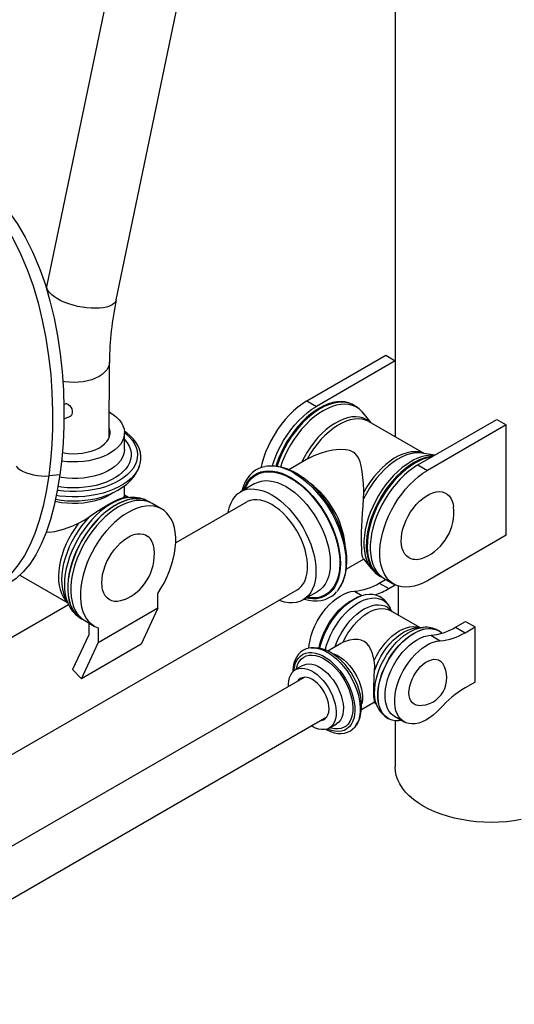
# Model space of a CAD drawing. Units: inches. Extents: x 21 to 8727, y 1 to 8001.
# Drawn here: x 1298 to 1592, y 425 to 1008 of the extents above; entities that cross this region are included whole.
import ezdxf

# ---------------------------------------------------------------- set-up
doc = ezdxf.new("R2010")
doc.units = ezdxf.units.IN
doc.header["$MEASUREMENT"] = 0

msp = doc.modelspace()

# ---------------------------------------------------------------- linework, layer by layer
at = {"color": 7}
for p, q in [((1520.89, 1556.93), (1520.89, 761.1)), ((1458.33, 1541.08), (1314.48, 850.79)), ((1355.6, 842.22), (1499.45, 1532.51)), ((1314.48, 850.79), (1314.13, 849.04)), ((1351.48, 760.76), (1351.53, 805.31)), ((1468.65, 782.36), (1515.33, 809.31)), ((1520.89, 805.99), (1474.3, 779.09)), ((1515.33, 809.31), (1520.89, 806.09)), ((1468.65, 782.36), (1474.3, 779.09)), ((1325.27, 780.47), (1324.52, 780.19)), ((1496.63, 779.73), (1496.07, 780.05)), ((1324.54, 771.66), (1328.07, 772.98)), ((1506.66, 769.32), (1501.96, 775.15)), ((1538.05, 751.2), (1505.53, 769.98)), ((1534.41, 744.4), (1581.09, 771.35)), ((1581.09, 771.35), (1586.74, 768.08)), ((1586.74, 768.08), (1540.06, 741.13)), ((1586.74, 702.76), (1586.74, 768.08)), ((1360.47, 753.6), (1360.48, 763.4)), ((1360.47, 753.6), (1360.47, 753.49)), ((1468.39, 747.58), (1457.91, 741.53)), ((1468.74, 747.78), (1468.39, 747.56)), ((1544.46, 750.2), (1536.63, 751.42)), ((1369.54, 744.32), (1369.47, 744.08)), ((1534.41, 744.4), (1540.06, 741.13)), ((1322.16, 738.51), (1315.57, 737.9)), ((1360.44, 725.87), (1360.44, 732)), ((1437.77, 733.37), (1429.29, 728.47)), ((1359.99, 724.87), (1359, 724.78)), ((1363.94, 725.09), (1359.99, 724.87)), ((1360.3, 725.43), (1360.34, 725.87)), ((1362.22, 724.99), (1360.3, 725.43)), ((1362.79, 725.03), (1360.44, 726.39)), ((1502.24, 724.26), (1502.39, 728.35)), ((1375.15, 722.51), (1375.07, 722.55)), ((1382.58, 718.22), (1376.92, 721.49)), ((1432.79, 722.41), (1390.83, 698.19)), ((1586.74, 702.76), (1540.06, 675.81)), ((1491.88, 682.62), (1502.24, 688.61)), ((1501.91, 689.02), (1506.75, 683.02)), ((1506.64, 683.16), (1506.75, 683.02)), ((1298.41, 679.06), (1326.8, 662.67)), ((1511.48, 674.4), (1515.28, 676.59)), ((1512.08, 678.44), (1512.64, 678.11)), ((1514.41, 677.09), (1520.07, 673.83)), ((1511.48, 674.4), (1517.14, 671.14)), ((1517.14, 671.14), (1520.97, 673.35)), ((1522.99, 655.26), (1522.99, 672.57)), ((1228.95, 535.46), (1462.78, 670.45)), ((1325.53, 665.17), (1327.31, 661.65)), ((1380.26, 659.49), (1380.26, 668.29)), ((1466.28, 664.38), (1474.77, 669.28)), ((1496.75, 669.61), (1501.18, 667.06)), ((1511.65, 666.42), (1511.58, 666.47)), ((1327.38, 661.56), (1246.42, 614.82)), ((1380.26, 659.49), (1344.9, 639.08)), ((1380.26, 659.49), (1370.3, 638.14)), ((1519.02, 657.55), (1517.97, 659.62)), ((1517.97, 659.62), (1518.03, 659.51)), ((1335.08, 653.27), (1335.16, 653.23)), ((1535.48, 648.05), (1517.98, 658.15)), ((1336.92, 652.2), (1342.58, 648.94)), ((1339.25, 650.87), (1339.25, 643.68)), ((1344.9, 647.88), (1344.9, 639.08)), ((1537.8, 648.18), (1533.86, 647.96)), ((1537.66, 648.17), (1537.8, 648.18)), ((1556.74, 648.28), (1562.59, 651.65)), ((1556.74, 648.28), (1562.39, 645.01)), ((1562.39, 645.01), (1568.24, 648.39)), ((1562.59, 651.65), (1568.24, 648.39)), ((1568.24, 615.73), (1568.24, 648.39)), ((1339.25, 643.68), (1329.73, 623.29)), ((1542.01, 643.49), (1547.66, 640.22)), ((1546.8, 646.1), (1546.51, 646.25)), ((1546.93, 646.06), (1546.85, 646.1)), ((1334.94, 617.73), (1344.9, 639.08)), ((1370.3, 638.14), (1334.94, 617.73)), ((1488.73, 638.64), (1480.91, 634.13)), ((1490.02, 639.33), (1488.76, 638.6)), ((1466.07, 625.56), (1461.83, 623.11)), ((1466.93, 618.55), (1171.94, 448.25)), ((1329.73, 623.29), (1334.94, 617.73)), ((1568.24, 615.73), (1562.39, 612.35)), ((1500.93, 599.5), (1508.73, 604)), ((1508.25, 603.72), (1509.49, 603.01)), ((1509.4, 603.19), (1508.56, 603.96)), ((1508.75, 604.46), (1510.53, 600.94)), ((1185.44, 424.87), (1480.43, 595.17)), ((1520.55, 595.47), (1526.21, 592.2)), ((1471.83, 589.46), (1471.2, 589.84)), ((1481.83, 588.47), (1486.07, 590.92)), ((1497.77, 590.16), (1497.62, 589.93)), ((1516.85, 594.14), (1516.93, 594.1)), ((1520.89, 592.79), (1520.89, 565.55))]:
    msp.add_line(p, q, dxfattribs=at)
at = {"color": 7, "flags": 128}
for points in [[(1266.93, 912.31), (1273.08, 907), (1278.95, 900.9), (1284.5, 894.06), (1289.67, 886.55), (1294.45, 878.35), (1298.83, 869.53), (1302.78, 860.19), (1306.27, 850.42), (1309.24, 840.41), (1311.78, 830.07), (1313.88, 819.5), (1315.52, 808.82), (1316.73, 798.04), (1317.51, 787.24), (1317.87, 776.51), (1317.82, 765.98), (1317.41, 756.35), (1316.65, 746.96), (1315.57, 737.9)], [(1273.52, 912.91), (1279.84, 907.67), (1285.86, 901.64), (1291.53, 894.86), (1296.78, 887.42), (1301.6, 879.3), (1305.99, 870.56), (1309.93, 861.29), (1313.38, 851.59), (1316.31, 841.65), (1318.79, 831.36), (1320.82, 820.85), (1322.4, 810.22), (1323.55, 799.45), (1324.27, 788.64), (1324.59, 777.91), (1324.5, 767.37), (1324.06, 757.46), (1323.28, 747.81), (1322.16, 738.51)], [(1355.6, 842.22), (1355.54, 841.99), (1355.06, 840.96), (1354.24, 840.02), (1353.09, 839.2), (1351.64, 838.5), (1349.89, 837.94), (1347.9, 837.52), (1345.68, 837.26), (1343.28, 837.16), (1340.74, 837.21), (1338.1, 837.43), (1335.42, 837.8), (1332.72, 838.32), (1330.06, 838.98), (1327.49, 839.77), (1325.05, 840.67), (1322.78, 841.68), (1320.72, 842.76), (1318.9, 843.91), (1317.37, 845.11), (1316.13, 846.33), (1315.21, 847.55), (1314.64, 848.76), (1314.42, 849.92), (1314.48, 850.79)], [(1351.53, 805.3), (1351.35, 803.73), (1350.82, 802.18), (1349.93, 800.68), (1348.72, 799.26), (1347.19, 797.95), (1345.38, 796.76), (1343.32, 795.72), (1341.03, 794.84), (1338.57, 794.14), (1335.97, 793.63), (1333.27, 793.33), (1330.53, 793.23), (1327.79, 793.33), (1325.1, 793.64), (1323.86, 793.86)], [(1468.65, 782.36), (1465.96, 780.66), (1463.29, 778.68), (1460.68, 776.44), (1458.13, 773.95), (1455.69, 771.25), (1453.35, 768.35), (1451.16, 765.28), (1449.13, 762.07), (1447.27, 758.75), (1445.61, 755.34), (1444.15, 751.89), (1442.92, 748.41), (1441.92, 744.95), (1441.39, 742.71)], [(1496.07, 780.05), (1495.35, 780.44), (1493.33, 781.25), (1491.16, 781.75), (1488.85, 781.93), (1486.43, 781.79), (1483.92, 781.32), (1481.34, 780.55), (1478.72, 779.46), (1476.07, 778.07)], [(1496.65, 779.72), (1495.92, 780.11), (1493.9, 780.93), (1491.72, 781.42), (1489.42, 781.6), (1487, 781.46), (1484.49, 781), (1481.91, 780.22), (1479.28, 779.13), (1476.63, 777.75)], [(1351.5, 775.76), (1351.69, 775.65), (1353.86, 774.25), (1355.76, 772.73), (1357.36, 771.1), (1358.64, 769.38), (1359.59, 767.59), (1360.21, 765.75), (1360.47, 763.88), (1360.38, 762.01), (1359.94, 760.16), (1359.16, 758.34), (1358.04, 756.58), (1356.6, 754.91), (1354.85, 753.33), (1352.81, 751.87), (1350.52, 750.55), (1347.98, 749.38), (1345.25, 748.37), (1342.34, 747.54), (1339.29, 746.9), (1336.13, 746.45), (1332.92, 746.2), (1329.67, 746.15), (1326.43, 746.31), (1323.24, 746.66), (1323.13, 746.68)], [(1327.16, 780.22), (1327.97, 779.59), (1328.67, 778.7), (1329.18, 777.63), (1329.48, 776.48), (1329.52, 775.36), (1329.32, 774.35), (1328.87, 773.56), (1328.23, 773.05), (1328.07, 772.98)], [(1448.12, 743.67), (1448.57, 745.15), (1449.81, 748.62), (1451.26, 752.08), (1452.93, 755.48), (1454.78, 758.8), (1456.82, 762.01), (1459.01, 765.08), (1461.34, 767.98), (1463.79, 770.69), (1466.33, 773.17), (1468.95, 775.41), (1471.61, 777.39), (1474.3, 779.09)], [(1476.07, 778.07), (1473.42, 776.4), (1470.8, 774.46), (1468.22, 772.26), (1465.71, 769.82), (1463.29, 767.17), (1460.98, 764.33), (1458.81, 761.32), (1456.79, 758.17), (1454.93, 754.91), (1453.27, 751.57), (1451.8, 748.17), (1450.55, 744.75), (1450.15, 743.53)], [(1476.63, 777.75), (1473.99, 776.08), (1471.36, 774.13), (1468.78, 771.93), (1466.27, 769.5), (1463.85, 766.84), (1461.55, 764), (1459.37, 760.99), (1457.35, 757.85), (1455.5, 754.59), (1453.83, 751.24), (1452.36, 747.85), (1451.11, 744.42), (1450.79, 743.44)], [(1478.3, 776.5), (1475.63, 774.81), (1472.99, 772.85), (1470.4, 770.63), (1467.88, 768.17), (1465.45, 765.48), (1463.14, 762.61), (1460.97, 759.57), (1458.95, 756.39), (1457.11, 753.1), (1455.46, 749.72), (1454.02, 746.3), (1452.87, 743.09)], [(1501.96, 775.15), (1501.13, 776.09), (1499.48, 777.56), (1497.64, 778.72), (1495.63, 779.58), (1493.45, 780.11), (1491.14, 780.32), (1488.72, 780.2), (1486.2, 779.75), (1483.6, 778.98), (1480.96, 777.89), (1478.3, 776.5)], [(1506.39, 769.48), (1505.52, 770.24), (1503.77, 771.39), (1501.84, 772.24), (1499.75, 772.76), (1497.51, 772.94), (1495.17, 772.8), (1492.73, 772.33), (1490.22, 771.53), (1487.67, 770.41), (1485.1, 768.99), (1482.54, 767.27), (1480.01, 765.28), (1477.54, 763.03), (1475.15, 760.56), (1472.87, 757.87), (1470.72, 755), (1468.72, 751.98), (1466.89, 748.84), (1465.36, 745.83)], [(1505.53, 769.98), (1505.26, 770.13), (1503.34, 770.96), (1501.27, 771.48), (1499.06, 771.66), (1496.74, 771.52), (1494.32, 771.05), (1491.84, 770.26), (1489.31, 769.15), (1486.76, 767.74), (1484.23, 766.04), (1481.72, 764.07), (1479.27, 761.84), (1476.91, 759.39), (1474.65, 756.72), (1472.52, 753.88), (1470.54, 750.89), (1468.74, 747.78)], [(1323.56, 751.71), (1324.7, 751.51), (1327.39, 751.18), (1330.14, 751.05), (1332.89, 751.12), (1335.6, 751.4), (1338.23, 751.87), (1340.73, 752.53), (1343.06, 753.38), (1345.19, 754.39), (1347.07, 755.54), (1348.69, 756.83), (1350, 758.22), (1350.99, 759.71), (1351.65, 761.25), (1351.96, 762.83), (1351.91, 764.41), (1351.52, 765.99), (1351.48, 766.07)], [(1369.51, 744.35), (1369.8, 745.27), (1370.15, 747.43), (1370.18, 749.58), (1369.9, 751.71), (1369.3, 753.81), (1368.4, 755.86), (1367.2, 757.86), (1365.7, 759.79), (1363.91, 761.63), (1361.86, 763.37), (1360.27, 764.48)], [(1360.48, 763.53), (1361.79, 762.48), (1363.67, 760.68), (1365.25, 758.78), (1366.5, 756.81), (1367.42, 754.77), (1367.99, 752.7), (1368.21, 750.6), (1368.08, 748.5), (1367.59, 746.41), (1366.76, 744.37), (1365.59, 742.37), (1364.1, 740.46), (1362.29, 738.63), (1360.18, 736.92), (1357.79, 735.33), (1355.15, 733.88), (1352.28, 732.59), (1349.21, 731.46), (1345.96, 730.51), (1342.56, 729.74), (1339.06, 729.17), (1335.47, 728.79), (1331.83, 728.62), (1328.19, 728.65), (1324.56, 728.88), (1320.99, 729.31), (1320.64, 729.36)], [(1360.48, 759.55), (1360.68, 759.33), (1362.12, 757.49), (1363.23, 755.57), (1363.99, 753.6), (1364.4, 751.6), (1364.44, 749.58), (1364.13, 747.57), (1363.45, 745.59), (1362.43, 743.66), (1361.07, 741.8), (1359.39, 740.04), (1357.4, 738.38), (1355.12, 736.85), (1352.58, 735.46), (1349.81, 734.23), (1346.83, 733.17), (1343.68, 732.29), (1340.39, 731.61), (1336.99, 731.12), (1333.53, 730.84), (1330.03, 730.77), (1326.53, 730.9), (1323.08, 731.24), (1321.03, 731.54)], [(1360.47, 753.49), (1360.37, 752.2), (1359.93, 750.35), (1359.15, 748.53), (1358.03, 746.78), (1356.58, 745.1), (1354.84, 743.52), (1352.8, 742.07), (1350.5, 740.74), (1347.97, 739.57), (1345.23, 738.57), (1342.32, 737.74), (1339.28, 737.09), (1336.12, 736.64), (1332.9, 736.39), (1329.66, 736.35), (1326.42, 736.5), (1323.23, 736.86), (1321.9, 737.07)], [(1502.39, 728.35), (1502.34, 729.43), (1502.11, 733.23), (1501.81, 736.88), (1501.4, 740.47), (1500.8, 743.86), (1500.15, 746.3), (1499.19, 748.59), (1498.26, 750.04), (1497.01, 751.32), (1495.99, 752.02), (1494.02, 752.86), (1491.7, 753.35), (1487.93, 753.48), (1484.02, 753.09), (1480.16, 752.3), (1476.39, 751.19), (1472.65, 749.74), (1469.1, 747.98), (1468.74, 747.78)], [(1536.63, 751.42), (1534.5, 751.6), (1532.15, 751.45), (1529.71, 750.98), (1527.2, 750.18), (1524.65, 749.06), (1522.08, 747.64), (1519.52, 745.92), (1516.99, 743.93), (1514.52, 741.69), (1512.13, 739.21), (1509.85, 736.52), (1507.7, 733.65), (1505.7, 730.63), (1503.87, 727.49), (1502.24, 724.26)], [(1537.76, 751.25), (1537, 751.53), (1534.92, 752.05), (1532.72, 752.23), (1530.39, 752.09), (1527.97, 751.62), (1525.49, 750.83), (1522.96, 749.72), (1520.42, 748.31), (1517.88, 746.61), (1515.38, 744.64), (1512.93, 742.41), (1510.56, 739.96), (1508.31, 737.3), (1506.18, 734.45), (1504.2, 731.46), (1502.39, 728.35)], [(1296.23, 743.59), (1297.34, 742.51), (1298.74, 741.5), (1300.41, 740.57), (1302.3, 739.74), (1304.37, 739.04), (1306.57, 738.49), (1308.84, 738.09), (1311.13, 737.85), (1313.4, 737.79), (1315.57, 737.9)], [(1319.56, 724.06), (1322.97, 723.53), (1326.49, 723.2), (1330.04, 723.07), (1333.59, 723.15), (1337.12, 723.43), (1340.6, 723.91), (1344.02, 724.59), (1347.35, 725.48), (1350.57, 726.58), (1353.65, 727.88), (1356.57, 729.4), (1359.31, 731.12), (1361.81, 733.05), (1364.04, 735.16), (1365.97, 737.43), (1367.56, 739.82), (1368.8, 742.3), (1369.43, 744.08)], [(1369.47, 744.08), (1368.79, 742.37), (1367.64, 740.3), (1366.16, 738.3), (1364.35, 736.39), (1362.23, 734.59), (1359.83, 732.91), (1357.16, 731.37), (1354.24, 729.99), (1351.12, 728.77), (1347.8, 727.73), (1344.33, 726.88), (1340.73, 726.22), (1337.04, 725.76), (1333.29, 725.5), (1329.52, 725.45), (1325.75, 725.61), (1322.03, 725.98), (1320.02, 726.26)], [(1443.72, 743.35), (1442.3, 743.04), (1440.16, 742.25), (1438.18, 741.19), (1436.37, 739.86), (1434.75, 738.28), (1433.31, 736.45), (1432.07, 734.39), (1431.03, 732.09), (1430.21, 729.59), (1430.06, 728.92)], [(1431.11, 729.52), (1431.68, 731.05), (1432.78, 733.29), (1434.1, 735.27), (1435.64, 736.97), (1437.37, 738.38), (1439.29, 739.49), (1441.38, 740.28), (1443.62, 740.76), (1445.99, 740.92), (1448.48, 740.75), (1451.05, 740.26), (1453.7, 739.45), (1456.39, 738.33), (1459.1, 736.91)], [(1530.41, 746.41), (1527.75, 744.73), (1525.11, 742.77), (1522.51, 740.54), (1519.99, 738.08), (1517.57, 735.4), (1515.26, 732.53), (1513.08, 729.48), (1511.07, 726.3), (1509.22, 723.01), (1507.58, 719.64), (1506.13, 716.21), (1504.91, 712.77), (1503.92, 709.34), (1503.17, 705.95), (1502.66, 702.63), (1502.41, 699.42), (1502.41, 696.34), (1502.66, 693.42), (1503.17, 690.68), (1503.92, 688.16), (1504.91, 685.87), (1506.13, 683.84), (1506.64, 683.16)], [(1532.08, 745.74), (1529.43, 744.07), (1526.8, 742.13), (1524.22, 739.93), (1521.71, 737.49), (1519.29, 734.84), (1516.99, 732), (1514.81, 728.99), (1512.79, 725.84), (1510.94, 722.58), (1509.27, 719.24), (1507.8, 715.84), (1506.55, 712.42), (1505.52, 709), (1504.73, 705.62), (1504.17, 702.31), (1503.86, 699.09), (1503.8, 695.99), (1503.99, 693.05), (1504.42, 690.27), (1505.09, 687.7), (1506.01, 685.36), (1507.15, 683.25), (1508.51, 681.41), (1510.08, 679.85), (1511.84, 678.58), (1512.08, 678.44)], [(1532.64, 745.42), (1529.99, 743.74), (1527.37, 741.8), (1524.79, 739.6), (1522.28, 737.16), (1519.86, 734.51), (1517.55, 731.67), (1515.38, 728.66), (1513.35, 725.52), (1511.5, 722.26), (1509.83, 718.91), (1508.37, 715.52), (1507.11, 712.09), (1506.09, 708.68), (1505.29, 705.3), (1504.73, 701.98), (1504.42, 698.76), (1504.36, 695.67), (1504.55, 692.72), (1504.98, 689.95), (1505.66, 687.38), (1506.57, 685.03), (1507.71, 682.93), (1509.08, 681.09), (1510.64, 679.52), (1512.41, 678.25), (1513.54, 677.64)], [(1534.41, 744.4), (1531.72, 742.7), (1529.05, 740.72), (1526.44, 738.47), (1523.89, 735.99), (1521.45, 733.28), (1519.12, 730.38), (1516.92, 727.32), (1514.89, 724.11), (1513.03, 720.78), (1511.37, 717.38), (1509.91, 713.93), (1508.68, 710.45), (1507.68, 706.99), (1506.92, 703.57), (1506.41, 700.22), (1506.15, 696.98), (1506.15, 693.87), (1506.41, 690.93), (1506.92, 688.17), (1507.68, 685.62), (1508.68, 683.31), (1509.91, 681.26), (1511.37, 679.49), (1513.03, 678.01), (1514.41, 677.09)], [(1540.06, 675.81), (1537.37, 674.4), (1534.71, 673.31), (1532.09, 672.53), (1529.55, 672.08), (1527.1, 671.96), (1524.77, 672.17), (1522.58, 672.7), (1520.55, 673.56), (1518.69, 674.74), (1517.02, 676.22), (1515.57, 678), (1514.34, 680.05), (1513.33, 682.36), (1512.58, 684.9), (1512.07, 687.66), (1511.81, 690.61), (1511.81, 693.71), (1512.07, 696.96), (1512.58, 700.3), (1513.33, 703.72), (1514.34, 707.19), (1515.57, 710.66), (1517.02, 714.11), (1518.69, 717.52), (1520.55, 720.84), (1522.58, 724.05), (1524.77, 727.12), (1527.1, 730.02), (1529.55, 732.72), (1532.09, 735.21), (1534.71, 737.45), (1537.37, 739.43), (1540.06, 741.13)], [(1315.57, 737.9), (1314.06, 728.68), (1312.2, 719.95), (1309.92, 711.53), (1307.27, 703.76), (1304.36, 696.88), (1301.12, 690.7), (1297.45, 685.12), (1293.45, 680.36), (1289.27, 676.58), (1284.81, 673.63), (1279.92, 671.48), (1274.75, 670.24), (1273.12, 670.14)], [(1322.16, 738.51), (1320.64, 729.17), (1318.76, 720.31), (1316.55, 712.01), (1314, 704.36), (1311.12, 697.4), (1307.91, 691.14), (1304.36, 685.65), (1300.51, 680.98), (1296.34, 677.17), (1291.85, 674.21), (1287.06, 672.11), (1281.99, 670.9), (1280.37, 670.81)], [(1431.77, 729.9), (1431.88, 730.2), (1432.94, 732.49), (1434.22, 734.51), (1435.73, 736.26), (1437.43, 737.71), (1439.33, 738.86), (1441.41, 739.69), (1443.63, 740.2), (1446, 740.39), (1448.48, 740.24), (1451.05, 739.77), (1453.69, 738.97), (1456.38, 737.86), (1459.1, 736.44)], [(1437.77, 733.37), (1439.67, 734.26), (1441.74, 734.84), (1443.94, 735.09), (1446.26, 735.02), (1448.68, 734.62), (1451.17, 733.9), (1453.71, 732.87), (1456.27, 731.54)], [(1459.1, 736.91), (1461.81, 735.2), (1464.5, 733.22), (1467.15, 730.97), (1469.72, 728.49), (1472.21, 725.79), (1474.58, 722.89), (1476.82, 719.83), (1478.91, 716.62), (1480.83, 713.29), (1482.56, 709.88), (1484.1, 706.4), (1485.42, 702.9), (1486.52, 699.4), (1487.38, 695.92), (1488, 692.51), (1488.38, 689.19), (1488.5, 685.98), (1488.38, 682.92), (1488, 680.03), (1487.38, 677.34), (1486.52, 674.87), (1485.42, 672.63), (1484.1, 670.65), (1482.56, 668.95), (1480.83, 667.54), (1478.91, 666.43), (1476.82, 665.63), (1474.58, 665.16), (1472.21, 665), (1469.72, 665.17), (1468.11, 665.44)], [(1459.1, 736.44), (1461.81, 734.72), (1464.51, 732.73), (1467.15, 730.47), (1469.72, 727.98), (1472.2, 725.26), (1474.57, 722.35), (1476.79, 719.26), (1478.87, 716.04), (1480.77, 712.7), (1482.47, 709.27), (1483.98, 705.79), (1485.26, 702.28), (1486.32, 698.78), (1487.13, 695.31), (1487.7, 691.92), (1488.02, 688.62), (1488.08, 685.44), (1487.89, 682.42), (1487.45, 679.58), (1486.76, 676.95), (1485.82, 674.54), (1484.65, 672.39), (1483.25, 670.5), (1481.64, 668.9), (1479.84, 667.59), (1477.85, 666.6), (1475.7, 665.93), (1473.4, 665.58), (1470.97, 665.56), (1468.77, 665.82)], [(1461.08, 739.55), (1463.87, 737.79), (1466.64, 735.76), (1469.36, 733.46), (1472.02, 730.91), (1474.58, 728.15), (1477.03, 725.18), (1479.35, 722.04), (1481.52, 718.76), (1483.52, 715.35), (1485.33, 711.84), (1486.94, 708.28), (1488.34, 704.68), (1489.51, 701.07), (1490.44, 697.49), (1491.14, 693.96), (1491.58, 690.52), (1491.77, 687.19), (1491.71, 684), (1491.39, 680.98), (1490.82, 678.15), (1490.65, 677.49)], [(1489.34, 673.99), (1490.01, 675.4), (1490.93, 678.02), (1491.62, 680.83), (1492.06, 683.82), (1492.25, 686.97), (1492.2, 690.23), (1491.89, 693.57), (1491.35, 696.98), (1490.58, 700.42), (1489.58, 703.87), (1488.37, 707.3), (1486.95, 710.7), (1485.35, 714.05), (1483.56, 717.31), (1481.61, 720.48), (1479.5, 723.53), (1477.25, 726.43), (1474.87, 729.18), (1472.37, 731.75), (1469.77, 734.12), (1467.07, 736.28), (1464.3, 738.2), (1462.6, 739.23)], [(1421.96, 716.16), (1422.13, 717.14), (1422.75, 719.65), (1423.61, 721.94), (1424.71, 723.99), (1426.03, 725.77), (1427.56, 727.27), (1429.29, 728.47), (1431.19, 729.36), (1433.25, 729.94), (1435.45, 730.19), (1437.77, 730.12), (1440.19, 729.72), (1442.68, 729.01), (1445.22, 727.97), (1447.79, 726.64)], [(1456.27, 731.54), (1458.84, 729.91), (1461.38, 728.01), (1463.87, 725.85), (1466.28, 723.46), (1468.6, 720.85), (1470.81, 718.06), (1472.87, 715.1), (1474.77, 712.01), (1476.5, 708.82), (1478.03, 705.55), (1479.35, 702.25), (1480.44, 698.93), (1481.31, 695.64), (1481.93, 692.41), (1482.31, 689.26), (1482.43, 686.22), (1482.31, 683.33), (1481.93, 680.62), (1481.31, 678.1), (1480.44, 675.81), (1479.35, 673.76), (1478.03, 671.98), (1476.5, 670.48), (1474.77, 669.28), (1474.77, 669.28)], [(1353.61, 727.79), (1352.78, 727.24), (1350.48, 725.92), (1347.95, 724.75), (1345.22, 723.74), (1342.31, 722.91), (1339.26, 722.27), (1336.1, 721.82), (1332.89, 721.57), (1329.64, 721.52), (1326.4, 721.68), (1323.21, 722.03), (1320.11, 722.58), (1319.25, 722.77)], [(1363.89, 725.09), (1361.64, 724.82), (1359.11, 724.22), (1356.53, 723.31), (1353.9, 722.09), (1351.27, 720.57), (1348.65, 718.77), (1346.06, 716.71), (1343.53, 714.4), (1341.08, 711.86), (1338.74, 709.11), (1336.52, 706.19), (1334.44, 703.12), (1332.54, 699.92), (1330.81, 696.62), (1329.28, 693.26), (1327.96, 689.87), (1326.86, 686.47), (1325.99, 683.09), (1325.37, 679.78), (1324.99, 676.55), (1324.86, 673.44), (1324.98, 670.47), (1325.35, 667.67), (1325.97, 665.07), (1326.83, 662.69), (1327.27, 661.73)], [(1375.07, 722.55), (1373.9, 723.16), (1371.84, 723.9), (1369.63, 724.32), (1367.3, 724.42), (1364.86, 724.21), (1362.33, 723.67), (1359.74, 722.82), (1357.1, 721.66), (1354.45, 720.21), (1351.81, 718.47), (1349.19, 716.46), (1346.63, 714.21), (1344.14, 711.72), (1341.74, 709.02), (1339.46, 706.14), (1337.32, 703.09), (1335.34, 699.92), (1333.53, 696.63), (1331.91, 693.28), (1330.49, 689.87), (1329.29, 686.45), (1328.31, 683.04), (1327.58, 679.67), (1327.08, 676.37), (1326.82, 673.18), (1326.82, 670.12), (1327.07, 667.21), (1327.56, 664.48), (1328.29, 661.96), (1329.26, 659.67), (1330.45, 657.63), (1331.86, 655.85), (1333.48, 654.36), (1335.08, 653.27)], [(1376.02, 721.97), (1375.87, 722.06), (1373.98, 723.11), (1371.92, 723.85), (1369.71, 724.27), (1367.38, 724.38), (1364.94, 724.16), (1362.41, 723.62), (1359.82, 722.77), (1357.18, 721.62), (1354.53, 720.16), (1351.89, 718.42), (1349.27, 716.42), (1346.71, 714.16), (1344.22, 711.67), (1341.82, 708.97), (1339.54, 706.09), (1337.4, 703.05), (1335.42, 699.87), (1333.61, 696.59), (1331.99, 693.23), (1330.57, 689.82), (1329.37, 686.4), (1328.39, 682.99), (1327.65, 679.62), (1327.16, 676.33), (1326.9, 673.14), (1326.9, 670.07), (1327.14, 667.16), (1327.64, 664.44), (1328.37, 661.92), (1329.34, 659.63), (1330.53, 657.58), (1331.94, 655.81), (1333.56, 654.31), (1335.36, 653.11), (1336.06, 652.75)], [(1376.92, 721.49), (1376.39, 721.78), (1374.35, 722.63), (1372.17, 723.16), (1369.84, 723.36), (1367.4, 723.23), (1364.86, 722.78), (1362.26, 722), (1359.6, 720.91), (1356.92, 719.51), (1354.24, 717.81), (1351.59, 715.84), (1348.98, 713.61), (1346.45, 711.14), (1344, 708.45), (1341.68, 705.56), (1339.49, 702.5), (1337.46, 699.31), (1335.6, 696), (1333.94, 692.61), (1332.48, 689.17), (1331.24, 685.71), (1330.23, 682.26), (1329.47, 678.85), (1328.95, 675.51), (1328.68, 672.27), (1328.66, 669.17), (1328.9, 666.22), (1329.39, 663.46), (1330.13, 660.91), (1331.11, 658.59), (1332.32, 656.52), (1333.76, 654.73), (1335.4, 653.23), (1336.92, 652.2)], [(1339.63, 713.63), (1342.39, 715.53), (1345.17, 717.37), (1348.25, 719.33), (1351.15, 721.07), (1353.41, 722.35), (1355.37, 723.37), (1356.92, 724.09), (1358.16, 724.56), (1359, 724.78)], [(1359, 724.78), (1359.81, 725), (1360.3, 725.43)], [(1462.78, 670.45), (1463.95, 671.24), (1465.34, 672.54), (1466.53, 674.13), (1467.49, 675.98), (1468.23, 678.07), (1468.72, 680.38), (1468.97, 682.87), (1468.97, 685.53), (1468.72, 688.31), (1468.23, 691.18), (1467.49, 694.12), (1466.53, 697.08), (1465.34, 700.04), (1463.95, 702.95), (1462.37, 705.79), (1460.62, 708.52), (1458.72, 711.1), (1456.69, 713.52), (1454.56, 715.73), (1452.35, 717.72), (1450.08, 719.46), (1447.79, 720.92), (1445.49, 722.1), (1443.23, 722.98), (1441.01, 723.55), (1438.88, 723.8), (1436.85, 723.73), (1434.95, 723.34), (1433.2, 722.63), (1432.79, 722.41)], [(1447.79, 726.64), (1450.35, 725.01), (1452.89, 723.11), (1455.38, 720.95), (1457.8, 718.56), (1460.12, 715.95), (1462.32, 713.16), (1464.38, 710.2), (1466.29, 707.11), (1468.01, 703.92), (1469.54, 700.65), (1470.86, 697.35), (1471.96, 694.04), (1472.82, 690.74), (1473.45, 687.51), (1473.82, 684.36), (1473.95, 681.32), (1473.82, 678.44), (1473.45, 675.72), (1472.82, 673.2), (1471.96, 670.91), (1470.86, 668.87), (1469.54, 667.08), (1468.01, 665.59), (1466.29, 664.38), (1464.38, 663.49), (1462.32, 662.92), (1460.12, 662.66), (1457.8, 662.74), (1455.38, 663.13), (1452.89, 663.85), (1451.96, 664.19)], [(1501.97, 689.07), (1501.76, 689.3), (1501.4, 690.68), (1501.2, 692.4), (1501.06, 694.71), (1500.99, 697.66), (1500.99, 701.12), (1501.05, 704.53), (1501.16, 708.14), (1501.32, 712), (1501.55, 715.9), (1501.86, 720.13), (1502.24, 724.26)], [(1529.13, 689.38), (1527.8, 690.34), (1526.68, 691.59), (1525.77, 693.12), (1525.1, 694.9), (1524.68, 696.91), (1524.51, 699.1), (1524.6, 701.45), (1524.93, 703.92), (1525.52, 706.45), (1526.35, 709.03), (1527.4, 711.59), (1528.66, 714.1), (1530.1, 716.52), (1531.71, 718.81), (1533.46, 720.92), (1535.32, 722.84), (1537.25, 724.51), (1539.23, 725.93), (1541.22, 727.05), (1543.2, 727.87), (1545.12, 728.38), (1546.96, 728.55), (1548.69, 728.4), (1550.27, 727.92), (1551.69, 727.12), (1552.91, 726.01), (1553.93, 724.62), (1554.72, 722.96), (1555.27, 721.06), (1555.51, 719.54)], [(1380.26, 668.29), (1382.27, 671.5), (1384.1, 674.82), (1385.75, 678.21), (1387.18, 681.66), (1388.39, 685.12), (1389.37, 688.57), (1390.11, 691.98), (1390.6, 695.3), (1390.84, 698.53), (1390.82, 701.62), (1390.56, 704.54), (1390.04, 707.28), (1389.27, 709.81), (1388.26, 712.09), (1387.02, 714.13), (1385.56, 715.88), (1383.9, 717.35), (1382.04, 718.52), (1380.01, 719.37), (1377.82, 719.89), (1375.5, 720.09), (1373.06, 719.97), (1370.52, 719.51), (1367.91, 718.74), (1365.26, 717.64), (1362.58, 716.24), (1359.9, 714.55), (1357.25, 712.58), (1354.64, 710.34), (1352.1, 707.87), (1349.66, 705.18), (1347.34, 702.29), (1345.15, 699.24), (1343.12, 696.04), (1341.26, 692.74), (1339.6, 689.35), (1338.14, 685.91), (1336.9, 682.44), (1335.89, 678.99), (1335.12, 675.58), (1334.6, 672.24), (1334.34, 669.01), (1334.32, 665.9), (1334.56, 662.95), (1335.05, 660.19), (1335.79, 657.64), (1336.77, 655.32), (1337.98, 653.26), (1339.41, 651.47), (1341.06, 649.97), (1342.89, 648.77), (1344.9, 647.88)], [(1339.63, 713.63), (1337.29, 711.05), (1335.07, 708.28), (1332.99, 705.34), (1331.07, 702.26), (1329.32, 699.08), (1327.77, 695.82), (1326.43, 692.52), (1325.31, 689.21), (1324.42, 685.91), (1323.77, 682.67), (1323.37, 679.51), (1323.23, 676.46), (1323.33, 673.56), (1323.69, 670.83), (1324.3, 668.3), (1325.14, 665.99), (1325.53, 665.17)], [(1333.25, 709.86), (1336.49, 711.58), (1339.63, 713.63)], [(1314.14, 704.78), (1315.87, 704.65), (1319.17, 705), (1324.34, 706.33), (1329.8, 708.36), (1333.25, 709.86)], [(1333.25, 709.86), (1331.18, 706.99), (1329.26, 703.99), (1327.51, 700.87), (1325.96, 697.67), (1324.6, 694.43), (1323.47, 691.17), (1322.56, 687.92), (1321.89, 684.72), (1321.47, 681.6), (1321.3, 678.59), (1321.37, 675.72), (1321.7, 673.02), (1322.27, 670.51), (1323.09, 668.21), (1324.14, 666.16), (1325.41, 664.38), (1326.54, 663.18)], [(1360.71, 664.67), (1360.12, 664.43), (1358.18, 663.81), (1356.31, 663.52), (1354.54, 663.56), (1352.9, 663.93), (1351.42, 664.62), (1350.13, 665.62), (1349.04, 666.92), (1348.17, 668.49), (1347.54, 670.31), (1347.15, 672.35), (1347.02, 674.57), (1347.15, 676.94), (1347.52, 679.42), (1348.15, 681.96), (1349.01, 684.53), (1350.1, 687.09), (1351.39, 689.59), (1352.86, 691.99), (1354.49, 694.26), (1356.26, 696.34), (1358.13, 698.22), (1360.07, 699.86), (1362.05, 701.23), (1364.05, 702.31), (1366.01, 703.08), (1367.93, 703.54), (1369.75, 703.66), (1371.46, 703.46), (1373.02, 702.93), (1374.41, 702.08), (1374.41, 702.08)], [(1488.54, 672.45), (1488.87, 672.99), (1489.22, 673.72)], [(1467.03, 664.82), (1467.06, 664.8), (1469.69, 664.18), (1472.26, 663.86), (1474.74, 663.84), (1477.12, 664.13), (1479.36, 664.71), (1481.46, 665.58), (1483.39, 666.72), (1485.14, 668.12), (1486.1, 669.12)], [(1469.77, 635.85), (1469.99, 637.88), (1470.48, 640.62), (1471.21, 643.41), (1472.18, 646.23), (1473.36, 649.03), (1474.74, 651.78), (1476.3, 654.43), (1478.03, 656.97), (1479.9, 659.35), (1481.89, 661.54), (1483.96, 663.51), (1486.1, 665.24), (1488.27, 666.71), (1490.45, 667.9), (1492.61, 668.78), (1494.72, 669.35), (1496.75, 669.61)], [(1476.23, 635.66), (1476.87, 638.18), (1477.83, 641.14), (1479.02, 644.1), (1480.41, 647.01), (1481.99, 649.85), (1483.74, 652.58), (1485.64, 655.16), (1487.67, 657.58), (1489.8, 659.79), (1492.02, 661.78), (1494.28, 663.52), (1496.58, 664.98), (1498.87, 666.16), (1501.14, 667.04), (1503.35, 667.61), (1505.48, 667.86), (1507.51, 667.79), (1509.41, 667.4), (1511.16, 666.69), (1511.58, 666.47)], [(1476.31, 635.64), (1476.95, 638.13), (1477.91, 641.1), (1479.1, 644.05), (1480.49, 646.97), (1482.07, 649.8), (1483.82, 652.53), (1485.72, 655.12), (1487.75, 657.53), (1489.88, 659.74), (1492.1, 661.73), (1494.36, 663.47), (1496.66, 664.94), (1498.95, 666.12), (1501.22, 667), (1503.43, 667.57), (1505.56, 667.82), (1507.59, 667.74), (1509.49, 667.35), (1511.24, 666.65), (1511.63, 666.44)], [(1479.5, 634.68), (1479.51, 634.73), (1480.31, 637.64), (1481.33, 640.58), (1482.57, 643.49), (1484.02, 646.35), (1485.65, 649.12), (1487.44, 651.76), (1489.37, 654.25), (1491.43, 656.56), (1493.58, 658.65), (1495.79, 660.5), (1498.05, 662.1), (1500.32, 663.41), (1502.58, 664.42), (1504.79, 665.13), (1506.94, 665.52), (1509, 665.58), (1510.93, 665.33), (1512.72, 664.75), (1514.35, 663.86), (1515.8, 662.67), (1517.04, 661.19), (1517.97, 659.62)], [(1475.82, 635.74), (1476.14, 637.35), (1476.87, 640.15), (1477.83, 642.96), (1479.01, 645.76), (1480.4, 648.51), (1481.96, 651.17), (1483.69, 653.7), (1485.56, 656.08), (1487.54, 658.27), (1489.62, 660.25), (1491.76, 661.98), (1493.93, 663.45), (1495.48, 664.32)], [(1485.33, 636.68), (1486.16, 638.93), (1487.39, 641.74), (1488.83, 644.49), (1490.44, 647.14), (1492.22, 649.65), (1494.13, 651.99), (1496.16, 654.14), (1498.27, 656.06), (1500.43, 657.72), (1502.63, 659.11), (1504.82, 660.21), (1506.97, 660.99), (1509.07, 661.46), (1511.08, 661.6), (1512.97, 661.41), (1514.73, 660.9), (1516.32, 660.07), (1517.72, 658.93), (1518.79, 657.68)], [(1490.02, 639.33), (1491.37, 642.04), (1492.91, 644.68), (1494.62, 647.18), (1496.46, 649.53), (1498.43, 651.69), (1500.48, 653.62), (1502.6, 655.31), (1504.75, 656.73), (1506.9, 657.86), (1509.03, 658.68), (1511.1, 659.19), (1513.09, 659.37), (1514.96, 659.22), (1516.7, 658.76), (1517.98, 658.15)], [(1508.56, 628.62), (1509.91, 631.34), (1511.45, 633.97), (1513.16, 636.48), (1515.01, 638.82), (1516.97, 640.98), (1519.03, 642.92), (1521.14, 644.61), (1523.29, 646.02), (1525.45, 647.15), (1527.57, 647.98), (1529.64, 648.48), (1531.63, 648.66), (1533.51, 648.52), (1535.24, 648.05), (1535.29, 648.04)], [(1510.5, 601.01), (1510.02, 602.09), (1509.34, 604.2), (1508.9, 606.52), (1508.71, 609.03), (1508.78, 611.69), (1509.09, 614.47), (1509.65, 617.33), (1510.44, 620.25), (1511.47, 623.18), (1512.71, 626.09), (1514.16, 628.95), (1515.78, 631.72), (1517.58, 634.36), (1519.51, 636.86), (1521.57, 639.16), (1523.71, 641.25), (1525.93, 643.11), (1528.19, 644.7), (1530.46, 646.01), (1532.72, 647.02), (1534.93, 647.73), (1537.08, 648.12), (1537.66, 648.17)], [(1508.75, 622.48), (1509.76, 625.31), (1511, 628.12), (1512.43, 630.86), (1514.05, 633.51), (1515.82, 636.02), (1517.74, 638.37), (1519.76, 640.52), (1521.87, 642.43), (1524.04, 644.1), (1526.23, 645.49), (1528.42, 646.58), (1530.58, 647.37), (1532.67, 647.83), (1533.86, 647.96)], [(1516.85, 594.14), (1515.69, 594.93), (1514.3, 596.24), (1513.11, 597.83), (1512.15, 599.68), (1511.41, 601.77), (1510.92, 604.07), (1510.67, 606.57), (1510.67, 609.22), (1510.92, 612), (1511.41, 614.88), (1512.15, 617.81), (1513.11, 620.78), (1514.3, 623.73), (1515.69, 626.65), (1517.26, 629.48), (1519.02, 632.21), (1520.92, 634.8), (1522.95, 637.21), (1525.08, 639.43), (1527.29, 641.41), (1529.56, 643.15), (1531.85, 644.62), (1534.15, 645.8), (1536.41, 646.68), (1538.63, 647.25), (1540.76, 647.5), (1542.79, 647.43), (1544.69, 647.03), (1546.44, 646.33), (1546.85, 646.1)], [(1524.97, 592.92), (1523.02, 592.7), (1521, 592.77), (1519.09, 593.16), (1517.34, 593.87), (1515.76, 594.88), (1514.37, 596.19), (1513.19, 597.78), (1512.23, 599.63), (1511.49, 601.72), (1511, 604.03), (1510.75, 606.52), (1510.75, 609.17), (1511, 611.95), (1511.49, 614.83), (1512.23, 617.77), (1513.19, 620.73), (1514.37, 623.69), (1515.76, 626.6), (1517.34, 629.44), (1519.09, 632.17), (1521, 634.75), (1523.02, 637.17), (1525.16, 639.38), (1527.37, 641.37), (1529.64, 643.11), (1531.93, 644.57), (1534.23, 645.75), (1536.49, 646.63), (1538.71, 647.2), (1540.84, 647.45), (1542.87, 647.38), (1544.77, 646.99), (1546.52, 646.28), (1548.1, 645.27), (1548.74, 644.72)], [(1520.55, 595.47), (1519.99, 595.82), (1518.61, 596.97), (1517.43, 598.41), (1516.47, 600.11), (1515.74, 602.06), (1515.24, 604.23), (1514.99, 606.59), (1514.99, 609.11), (1515.24, 611.75), (1515.74, 614.49), (1516.47, 617.29), (1517.43, 620.1), (1518.61, 622.9), (1519.99, 625.65), (1521.56, 628.31), (1523.29, 630.84), (1525.16, 633.22), (1527.14, 635.41), (1529.22, 637.39), (1531.35, 639.12), (1533.53, 640.59), (1535.71, 641.77), (1537.87, 642.66), (1539.98, 643.23), (1542.01, 643.49)], [(1471.41, 636.05), (1470.01, 635.92), (1468.18, 635.43), (1466.5, 634.65), (1465, 633.6), (1463.68, 632.31), (1462.56, 630.78), (1461.65, 629.02), (1460.94, 627.05), (1460.46, 624.88), (1460.21, 622.54), (1460.2, 621.64)], [(1471.04, 636.06), (1471.21, 636.07), (1471.35, 636.08)], [(1497.61, 589.99), (1498.28, 590.94), (1499.3, 592.89), (1500.1, 595.02), (1500.66, 597.33), (1500.97, 599.81), (1501.03, 602.43), (1500.83, 605.15), (1500.37, 607.93), (1499.67, 610.72), (1498.74, 613.5), (1497.6, 616.22), (1496.27, 618.87), (1494.74, 621.42), (1493.05, 623.86), (1491.2, 626.15), (1489.2, 628.27), (1487.07, 630.2), (1484.81, 631.92), (1482.44, 633.39), (1479.97, 634.58), (1477.45, 635.45), (1475.19, 635.93), (1472.99, 636.12), (1471.11, 636.05)], [(1471.35, 636.08), (1473.2, 636.05), (1475.3, 635.71), (1477.46, 635.04), (1479.67, 634.05), (1481.9, 632.77), (1484.11, 631.2), (1486.27, 629.37), (1488.37, 627.3), (1490.36, 625.01), (1492.23, 622.55), (1493.95, 619.93), (1495.5, 617.19), (1496.86, 614.37), (1498.01, 611.51), (1498.93, 608.64), (1499.62, 605.8), (1500.06, 603.03), (1500.25, 600.36), (1500.19, 597.83), (1499.87, 595.47), (1499.31, 593.32), (1498.5, 591.39), (1497.77, 590.16)], [(1508.56, 628.62), (1507.52, 632.72), (1506.56, 635.15), (1505.29, 637.3), (1504.05, 638.69), (1502.57, 639.79), (1500.86, 640.56), (1499, 640.99), (1496.39, 641.07), (1493.76, 640.66), (1490.02, 639.33)], [(1547.66, 600.14), (1545.63, 598.05), (1543.52, 596.19), (1541.36, 594.58), (1539.18, 593.24), (1537.01, 592.2), (1534.87, 591.47), (1532.8, 591.05), (1530.81, 590.94), (1528.94, 591.16), (1527.22, 591.7), (1525.65, 592.55), (1524.27, 593.71), (1523.09, 595.14), (1522.13, 596.85), (1521.39, 598.8), (1520.9, 600.96), (1520.65, 603.32), (1520.65, 605.84), (1520.9, 608.49), (1521.39, 611.23), (1522.13, 614.02), (1523.09, 616.84), (1524.27, 619.64), (1525.65, 622.39), (1527.22, 625.04), (1528.94, 627.58), (1530.81, 629.96), (1532.8, 632.15), (1534.87, 634.12), (1537.01, 635.85), (1539.18, 637.32), (1541.36, 638.51), (1543.52, 639.39), (1545.63, 639.96), (1547.66, 640.22)], [(1460.85, 622.42), (1461.15, 624.44), (1461.71, 626.5), (1462.52, 628.34), (1463.56, 629.91), (1464.81, 631.2), (1466.26, 632.2), (1467.89, 632.88), (1469.67, 633.24), (1471.59, 633.27), (1473.6, 632.97), (1475.69, 632.34), (1477.82, 631.4), (1479.97, 630.16), (1482.11, 628.64), (1484.2, 626.85), (1486.21, 624.82), (1488.12, 622.58), (1489.91, 620.17), (1491.54, 617.61), (1492.99, 614.94), (1494.24, 612.2), (1495.28, 609.43), (1496.09, 606.66), (1496.65, 603.94), (1496.97, 601.3), (1497.03, 598.78), (1496.84, 596.42), (1496.4, 594.25), (1495.71, 592.29), (1494.79, 590.59), (1493.64, 589.15), (1492.28, 588), (1490.74, 587.16), (1489.03, 586.64), (1487.18, 586.45), (1485.22, 586.59), (1483.16, 587.05), (1481.04, 587.83), (1480.74, 587.97)], [(1462.27, 623.36), (1462.58, 624.66), (1463.27, 626.53), (1464.2, 628.15), (1465.36, 629.5), (1466.72, 630.55), (1468.26, 631.28), (1469.96, 631.69), (1471.81, 631.77), (1473.75, 631.52), (1475.78, 630.93), (1477.85, 630.03), (1479.94, 628.83), (1482.02, 627.33), (1484.04, 625.58), (1485.99, 623.58), (1487.83, 621.38), (1489.54, 619), (1491.08, 616.48), (1492.44, 613.86), (1493.6, 611.19), (1494.53, 608.49), (1495.22, 605.81), (1495.67, 603.2), (1495.86, 600.68), (1495.8, 598.31), (1495.48, 596.11), (1494.9, 594.12), (1494.09, 592.37), (1493.05, 590.88), (1491.79, 589.68), (1490.33, 588.79), (1488.7, 588.22), (1486.93, 587.97), (1485.03, 588.06), (1483.04, 588.48), (1482.26, 588.72)], [(1483.71, 632.66), (1484.57, 632.4), (1486.44, 631.61), (1488.33, 630.52), (1490.2, 629.15), (1492.02, 627.52), (1493.76, 625.66), (1495.39, 623.61), (1496.87, 621.41), (1498.18, 619.08), (1499.3, 616.68), (1500.21, 614.24), (1500.89, 611.81), (1501.33, 609.44), (1501.52, 607.16), (1501.46, 605.01), (1501.14, 603.04), (1501.09, 602.83)], [(1466.09, 625.57), (1466.58, 625.83), (1468.07, 626.32), (1469.69, 626.5), (1471.43, 626.34), (1473.25, 625.87), (1475.13, 625.08), (1477.01, 623.99), (1478.89, 622.62), (1480.71, 620.99), (1482.45, 619.13), (1484.07, 617.08), (1485.56, 614.87), (1486.87, 612.55), (1487.99, 610.14), (1488.9, 607.71), (1489.58, 605.28), (1490.02, 602.9), (1490.2, 600.62), (1490.14, 598.48), (1489.83, 596.51), (1489.27, 594.75), (1488.47, 593.23), (1487.46, 591.98), (1486.24, 591.02), (1486.04, 590.9)], [(1508.75, 622.48), (1508.85, 625.55), (1508.56, 628.62)], [(1534.75, 601.9), (1533.38, 602.1), (1532.16, 602.63), (1531.11, 603.45), (1530.26, 604.57), (1529.64, 605.94), (1529.25, 607.53), (1529.1, 609.32), (1529.21, 611.25), (1529.56, 613.28), (1530.15, 615.37), (1530.96, 617.46), (1531.98, 619.51), (1533.18, 621.47), (1534.53, 623.29), (1536, 624.92), (1537.56, 626.34), (1539.18, 627.51), (1540.8, 628.4), (1542.4, 628.99), (1543.93, 629.26), (1545.37, 629.21), (1546.67, 628.85), (1547.81, 628.17), (1548.76, 627.2), (1549.09, 626.72)], [(1457.7, 613.22), (1457.69, 614.49), (1457.88, 616.56), (1458.32, 618.43), (1459, 620.07), (1459.91, 621.46), (1461.03, 622.57), (1462.34, 623.38), (1463.82, 623.87), (1465.45, 624.05), (1467.19, 623.89), (1469.01, 623.42), (1470.88, 622.63), (1472.77, 621.54), (1474.64, 620.17), (1476.47, 618.54), (1478.21, 616.68), (1479.83, 614.63), (1481.31, 612.42), (1482.63, 610.1), (1483.75, 607.7), (1484.66, 605.26), (1485.33, 602.83), (1485.77, 600.46), (1485.96, 598.18), (1485.9, 596.03), (1485.58, 594.06), (1485.02, 592.3), (1484.23, 590.78), (1483.21, 589.53), (1481.99, 588.57), (1480.59, 587.91), (1479.03, 587.58), (1477.35, 587.57), (1475.56, 587.88), (1473.71, 588.52), (1471.83, 589.46), (1471.83, 589.46)], [(1471.83, 617.22), (1470.24, 617.99), (1468.69, 618.44), (1467.23, 618.57), (1465.88, 618.36), (1464.69, 617.83), (1463.68, 616.99), (1463.22, 616.41)], [(1508.75, 604.48), (1508.58, 605), (1508.43, 605.86), (1508.33, 606.98), (1508.27, 608.47), (1508.24, 610.23), (1508.26, 612.33), (1508.31, 614.33), (1508.39, 616.48), (1508.54, 619.38), (1508.74, 622.35), (1508.75, 622.48)], [(1476.72, 593.03), (1477.12, 593.07), (1478.39, 593.44), (1479.5, 594.13), (1480.4, 595.12), (1481.08, 596.39), (1481.53, 597.9), (1481.72, 599.62), (1481.66, 601.49), (1481.34, 603.48), (1480.77, 605.53), (1479.97, 607.58), (1478.97, 609.59), (1477.77, 611.5), (1476.43, 613.26), (1474.96, 614.82), (1473.42, 616.16), (1471.83, 617.22)], [(1508.71, 604.04), (1508.85, 604.12), (1508.75, 604.48)], [(1479.63, 587.84), (1480.46, 587.38), (1482.64, 586.41), (1484.81, 585.73), (1486.94, 585.35), (1488.99, 585.28), (1490.94, 585.52), (1492.75, 586.06), (1494.4, 586.89), (1495.87, 587.98), (1497.15, 589.32), (1497.77, 590.22)], [(1595.51, 534.26), (1591.2, 533.56), (1586.81, 533.05), (1582.37, 532.75), (1577.89, 532.65), (1573.42, 532.75), (1568.98, 533.05), (1564.59, 533.56), (1560.28, 534.26), (1556.08, 535.15), (1552.02, 536.24), (1548.11, 537.5), (1544.39, 538.93), (1540.88, 540.53), (1537.59, 542.29), (1534.55, 544.18), (1531.78, 546.21), (1529.29, 548.36), (1527.11, 550.62), (1525.23, 552.96), (1523.68, 555.39), (1522.47, 557.87), (1521.6, 560.41), (1521.07, 562.97), (1520.89, 565.55), (1520.89, 565.55)]]:
    msp.add_lwpolyline(points, dxfattribs=at)
at = {"color": 7}
for centre, radius, start, end in [((1535.92, 803.67), 184.4, 167.9308, 179.49076), ((1325.96, 778.43), 2.15, 56.27698, 108.84864), ((1489.09, 765.55), 16.01, 36.54314, 61.88973), ((1543.36, 726.12), 24.07, 87.50623, 122.54047), ((1546.07, 722.85), 26.83, 95.8924, 121.44718), ((1547.14, 721.33), 28.12, 99.54701, 121.05235), ((1447.49, 723.14), 20.58, 74.53033, 99.93611), ((1446.79, 713.55), 30.16, 58.38202, 88.78769), ((1444.31, 711.13), 33.01, 59.4566, 74.75744), ((1438.02, 690.8), 53.72, 6.93394, 52.70742), ((1365.66, 707.03), 18.11, 58.63051, 95.63561), ((1526.49, 716.31), 29.2, 293.64516, 6.36021), ((1367.16, 693.96), 10.88, 3.67492, 48.26946), ((1349, 691.42), 29.2, 327.40545, 6.36021), ((1533.48, 698.86), 10.43, 245.32, 296.91418), ((1519.94, 693.02), 16.53, 216.34857, 241.64271), ((1471.36, 682.53), 19.93, 318.48628, 345.37646), ((1349, 691.42), 29.2, 293.64516, 327.40545), ((1494.13, 702.7), 33.19, 274.52588, 301.51333), ((1497.4, 704.75), 38.98, 287.26136, 300.42552), ((1504.37, 653.25), 15.03, 24.44178, 61.24451), ((1343.61, 668.99), 17.85, 203.87506, 241.42945), ((1539.15, 633.48), 14.73, 61.25305, 96.00565), ((1539.39, 676.57), 33.19, 274.52588, 301.51333), ((1545.04, 673.31), 33.19, 274.52588, 301.51333), ((1535.29, 618.14), 16.25, 268.10636, 31.89901), ((1594.2, 559), 62.11, 120.80754, 138.52876), ((1523.95, 607.11), 14.74, 204.25726, 241.22135)]:
    msp.add_arc(centre, radius, start, end, dxfattribs=at)

doc.saveas('drawing.dxf')
